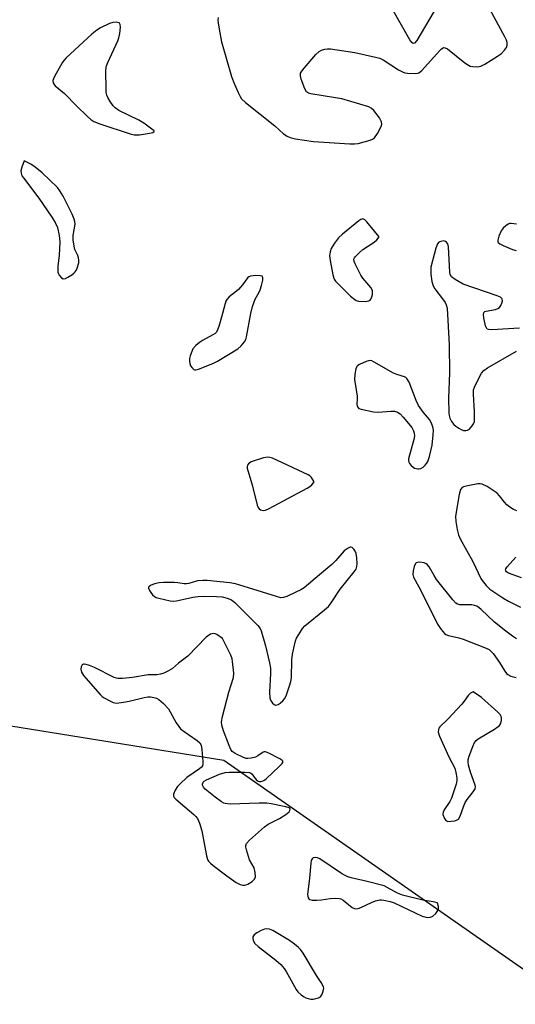
# Model space of a CAD drawing. Units: inches. Extents: x 1189768 to 1195768, y 513458 to 517459.
# Drawn here: x 1191141 to 1191300, y 516363 to 516679 of the extents above; entities that cross this region are included whole.
import ezdxf

# ---------------------------------------------------------------- set-up
doc = ezdxf.new("R2010")
doc.units = ezdxf.units.IN
doc.header["$MEASUREMENT"] = 0
doc.layers.add('NTRL-Trees', color=3, linetype='Continuous')
doc.layers.add('Undefined', color=1, linetype='Continuous')

msp = doc.modelspace()

# ---------------------------------------------------------------- linework, layer by layer
at = {"layer": 'NTRL-Trees'}
msp.add_polyline3d([(1190924.91, 516009.13, 0), (1191164.75, 516003.18, 0), (1191299.54, 516062.65, 0), (1191368.91, 516149.86, 0), (1191382.79, 516231.13, 0), (1191357.02, 516336.19, 0), (1191206.38, 516441.24, 0), (1191095.37, 516459.08, 0)], dxfattribs=at)
at = {"layer": 'Undefined', "elevation": 196}
for points in [[(1191204.57, 516679.49), (1191204.45, 516678.66), (1191204.47, 516677.81), (1191204.79, 516675.78), (1191205.6, 516671.72), (1191208.8, 516660.6), (1191209.4, 516658.94), (1191210.96, 516655.46), (1191211.59, 516654.15), (1191212.06, 516653.43), (1191213.35, 516652.23), (1191222.76, 516644.82), (1191225.5, 516642.25), (1191226.65, 516641.49), (1191227.63, 516641.01), (1191229.31, 516640.62), (1191235.09, 516639.79), (1191246.83, 516639.02), (1191248.29, 516638.97), (1191249.43, 516639.09), (1191253.33, 516640.17), (1191254.11, 516640.49), (1191254.76, 516640.95), (1191255.71, 516642.33), (1191256.9, 516644.61), (1191257.12, 516645.36), (1191257, 516646.1), (1191256.28, 516647.31), (1191254.5, 516649.68), (1191253.68, 516650.48), (1191252.93, 516650.86), (1191244.26, 516653.44), (1191242.23, 516653.82), (1191234.29, 516655.04), (1191233.48, 516655.27), (1191232.85, 516655.71), (1191232.31, 516656.67), (1191231.18, 516659.76), (1191230.91, 516660.87), (1191230.99, 516661.64), (1191231.38, 516662.34), (1191232.09, 516663.24), (1191235.9, 516667.7), (1191236.94, 516668.67), (1191237.71, 516669.07), (1191238.81, 516669.42), (1191239.67, 516669.52), (1191240.54, 516669.46), (1191248.4, 516668.27), (1191255.01, 516666.82), (1191256.43, 516666.46), (1191257.5, 516666.01), (1191262.41, 516662.8), (1191263.67, 516662.09), (1191264.48, 516661.84), (1191265.34, 516661.71), (1191267.92, 516661.56), (1191268.47, 516661.63), (1191268.97, 516661.81), (1191269.88, 516662.49), (1191275.58, 516668.85), (1191276.18, 516669.45), (1191276.79, 516669.86), (1191277, 516669.91), (1191277.44, 516669.83), (1191278.13, 516669.44), (1191283.73, 516665.02), (1191284.94, 516664.2), (1191285.47, 516663.98), (1191286.31, 516663.78), (1191287.75, 516663.68), (1191288.86, 516663.95), (1191290.19, 516664.59), (1191294.22, 516667.16), (1191295.44, 516668.02), (1191296.49, 516669.03), (1191297.14, 516669.93), (1191297.33, 516670.69), (1191297.28, 516671.5), (1191297.06, 516672.32), (1191296.56, 516673.38), (1191291.79, 516682.17)], [(1191274.95, 516683.42), (1191268.27, 516672.11), (1191267.6, 516671.33), (1191267.14, 516671.21), (1191266.65, 516671.51), (1191266.02, 516672.41), (1191260.33, 516682.55)], [(1191300.32, 516613.26), (1191298.61, 516613.47), (1191298.08, 516613.41), (1191297.58, 516613.21), (1191296.87, 516612.75), (1191296.01, 516612), (1191295.35, 516611.07), (1191294.68, 516609.44), (1191294.33, 516608.11), (1191294.36, 516607.63), (1191294.45, 516607.42), (1191294.99, 516606.92), (1191296, 516606.4), (1191299.01, 516605.14), (1191300.15, 516604.81)], [(1191301.3, 516579.84), (1191292.41, 516579.34), (1191291.33, 516579.42), (1191290.9, 516579.61), (1191290.75, 516579.76), (1191290.34, 516580.69), (1191289.8, 516583.24), (1191289.67, 516584.31), (1191289.82, 516584.93), (1191290.14, 516585.19), (1191290.6, 516585.34), (1191293.57, 516585.91), (1191294.35, 516586.24), (1191294.81, 516586.54), (1191295.3, 516587.15), (1191295.6, 516587.89), (1191295.76, 516588.65), (1191295.67, 516589.31), (1191295.15, 516589.79), (1191294.12, 516590.25), (1191283.22, 516593.96), (1191280.61, 516595.45), (1191279.47, 516596.33), (1191279.06, 516597.07), (1191278.91, 516597.9), (1191278.49, 516605.93), (1191278.36, 516606.49), (1191278.15, 516607.01), (1191277.84, 516607.45), (1191277.52, 516607.71), (1191276.93, 516607.86), (1191276, 516607.73), (1191275.39, 516607.44), (1191274.89, 516606.93), (1191274.36, 516605.59), (1191272.85, 516599.46), (1191272.75, 516598.42), (1191272.81, 516597.26), (1191273.14, 516594.89), (1191273.52, 516593.47), (1191274.12, 516592.48), (1191276.59, 516589.3), (1191277.4, 516588.15), (1191277.76, 516587.42), (1191278.02, 516586.35), (1191278.74, 516574.51), (1191278.78, 516565.52), (1191278.46, 516557.41), (1191278.62, 516552.7), (1191278.71, 516551.83), (1191278.93, 516551.01), (1191279.49, 516549.99), (1191280.19, 516549.04), (1191280.82, 516548.45), (1191281.78, 516547.78), (1191282.53, 516547.36), (1191283.31, 516547.07), (1191284.06, 516547.05), (1191284.54, 516547.18), (1191285.19, 516547.53), (1191285.58, 516547.88), (1191286.07, 516548.52), (1191286.48, 516549.22), (1191286.78, 516549.97), (1191286.87, 516550.53), (1191286.84, 516553.16), (1191286.45, 516558.7), (1191286.52, 516560.11), (1191286.78, 516560.94), (1191287.15, 516561.74), (1191289.08, 516565.42), (1191289.8, 516566.31), (1191291, 516567.14), (1191300.29, 516572.54)], [(1191300.43, 516521.29), (1191299.35, 516521.68), (1191298.13, 516522.45), (1191297.23, 516523.18), (1191296.47, 516524.05), (1191294.88, 516526.11), (1191294.08, 516526.94), (1191290.89, 516529.07), (1191289.33, 516529.85), (1191288.67, 516529.98), (1191287.87, 516529.97), (1191284.1, 516529.22), (1191283.3, 516528.98), (1191282.83, 516528.74), (1191282.37, 516528.17), (1191281.94, 516526.55), (1191280.74, 516519.61), (1191280.82, 516517.88), (1191281.23, 516515.31), (1191281.69, 516513.65), (1191282.24, 516512.31), (1191286.3, 516505.08), (1191288.9, 516499.62), (1191289.31, 516498.91), (1191290.54, 516497.35), (1191291.75, 516496.15), (1191295.96, 516493.36), (1191297.73, 516492.35), (1191301.59, 516490.37)], [(1191300.3, 516480.26), (1191299.04, 516481.07), (1191296.88, 516482.66), (1191293.22, 516485.64), (1191289, 516489.7), (1191288.33, 516490.24), (1191287.61, 516490.68), (1191286.85, 516490.99), (1191285.99, 516491.12), (1191282.12, 516491.17), (1191281.32, 516491.37), (1191280.87, 516491.67), (1191279.88, 516492.73), (1191274.64, 516499.29), (1191273.83, 516500.52), (1191272.24, 516503.32), (1191271.75, 516504), (1191271.35, 516504.35), (1191270.62, 516504.64), (1191269.26, 516504.81), (1191268.49, 516504.75), (1191268.07, 516504.58), (1191267.9, 516504.42), (1191267.47, 516503.45), (1191267.14, 516502.01), (1191267.07, 516500.84), (1191267.25, 516500.07), (1191267.72, 516499.05), (1191269.56, 516495.76), (1191274.96, 516484.97), (1191276.07, 516483.25), (1191277.2, 516481.95), (1191277.66, 516481.65), (1191278.44, 516481.35), (1191281.8, 516480.52), (1191283.18, 516480.09), (1191290.01, 516477.5), (1191291.57, 516476.78), (1191292.21, 516476.23), (1191292.77, 516475.56), (1191294.82, 516472.63), (1191296.6, 516469.86), (1191297.13, 516469.17), (1191297.54, 516468.78), (1191298.53, 516468.31), (1191300.2, 516467.85)], [(1191301.88, 516499.84), (1191297.7, 516501.28), (1191297.06, 516501.7), (1191296.83, 516502.07), (1191296.79, 516502.28), (1191296.9, 516502.71), (1191297.33, 516503.38), (1191300.08, 516506.46)]]:
    msp.add_lwpolyline(points, dxfattribs=at)
for points in [[(1191171.74, 516678.01), (1191170.67, 516677.91), (1191169.61, 516677.56), (1191166.78, 516676.19), (1191165.56, 516675.48), (1191163.99, 516674.16), (1191155.77, 516666.58), (1191154.95, 516665.74), (1191154.43, 516665.04), (1191151.98, 516660.62), (1191151.63, 516659.83), (1191151.49, 516659.31), (1191151.58, 516658.56), (1191151.84, 516658.09), (1191152.21, 516657.66), (1191155.14, 516655.14), (1191158.99, 516651.25), (1191162.59, 516647.76), (1191163.68, 516646.78), (1191164.63, 516646.16), (1191166.5, 516645.42), (1191176.22, 516642.26), (1191177.53, 516641.92), (1191178.36, 516641.88), (1191179.23, 516641.95), (1191182.47, 516642.43), (1191183.52, 516642.65), (1191183.97, 516642.92), (1191183.95, 516643.15), (1191183.7, 516643.45), (1191180.63, 516645.6), (1191179, 516646.58), (1191172.65, 516649.76), (1191171.43, 516650.55), (1191170.85, 516651.18), (1191169.85, 516652.6), (1191169.1, 516653.84), (1191168.76, 516654.61), (1191168.61, 516655.46), (1191168.55, 516656.64), (1191168.45, 516662.3), (1191168.57, 516663.75), (1191169.06, 516665.12), (1191172.34, 516672.07), (1191172.68, 516673.06), (1191172.94, 516674.39), (1191173.12, 516676.41), (1191173.05, 516677.29), (1191172.88, 516677.67), (1191172.7, 516677.84), (1191172.25, 516677.98)], [(1191142.19, 516633.54), (1191141.47, 516631.54), (1191141.17, 516630.35), (1191141.22, 516629.57), (1191141.53, 516628.79), (1191141.99, 516628.06), (1191146.91, 516621.54), (1191151.09, 516615.49), (1191152.19, 516613.75), (1191152.89, 516612.17), (1191153.46, 516609.64), (1191153.68, 516607.62), (1191153.48, 516603.15), (1191153.04, 516599.89), (1191153.02, 516598.72), (1191153.09, 516597.87), (1191153.23, 516597.33), (1191153.48, 516596.85), (1191154.19, 516596.05), (1191154.81, 516595.74), (1191155.53, 516595.86), (1191156.28, 516596.23), (1191157.54, 516597), (1191158.23, 516597.53), (1191158.63, 516597.93), (1191158.93, 516598.39), (1191159.28, 516599.17), (1191159.76, 516600.81), (1191159.81, 516601.66), (1191159.71, 516602.49), (1191159.49, 516603.19), (1191158.55, 516605.1), (1191158.28, 516606.21), (1191157.97, 516608.21), (1191157.95, 516609.63), (1191158.63, 516613.24), (1191158.55, 516614.07), (1191158.31, 516614.89), (1191157.62, 516616.48), (1191154.71, 516622.2), (1191153.74, 516623.89), (1191152.92, 516625.01), (1191147.97, 516629.69), (1191145.81, 516631.55), (1191144.39, 516632.53)], [(1191251.02, 516614.91), (1191250.37, 516614.72), (1191249.7, 516614.27), (1191244.42, 516610.01), (1191243.12, 516608.84), (1191241.92, 516607.19), (1191240.85, 516605.44), (1191240.46, 516604.39), (1191240.29, 516603.04), (1191240.46, 516601.61), (1191241.38, 516597.03), (1191241.78, 516595.66), (1191242.21, 516594.94), (1191243, 516594.09), (1191247.03, 516590.19), (1191248.35, 516589.05), (1191248.83, 516588.77), (1191249.62, 516588.56), (1191251.87, 516588.45), (1191252.91, 516588.62), (1191253.29, 516588.85), (1191253.59, 516589.19), (1191253.88, 516589.9), (1191254.05, 516590.68), (1191254.1, 516591.47), (1191254.03, 516591.97), (1191253.5, 516592.95), (1191250.99, 516595.89), (1191250.31, 516596.85), (1191248.47, 516600.5), (1191248.18, 516601.27), (1191248.11, 516602.01), (1191248.29, 516602.47), (1191248.61, 516602.9), (1191249.87, 516604.15), (1191251.02, 516605.11), (1191254.56, 516607.47), (1191255.43, 516608.23), (1191256.18, 516609.18), (1191252.21, 516614.02), (1191251.63, 516614.6)], [(1191216.63, 516596.76), (1191214.93, 516596.62), (1191214.34, 516596.34), (1191214.06, 516596.12), (1191212.33, 516593.84), (1191211.02, 516592.3), (1191210.38, 516591.71), (1191208.06, 516589.9), (1191207.28, 516589.08), (1191207.03, 516588.58), (1191206.75, 516587.76), (1191205.94, 516584.61), (1191204.73, 516580.4), (1191204.35, 516579.32), (1191203.95, 516578.61), (1191203.55, 516578.23), (1191202.84, 516577.75), (1191199.47, 516575.89), (1191198.48, 516575.26), (1191197.37, 516574.31), (1191196.43, 516573.21), (1191196.03, 516572.43), (1191195.53, 516571.02), (1191195.33, 516570.16), (1191195.3, 516569.34), (1191195.42, 516568.56), (1191195.69, 516567.81), (1191196.14, 516567.14), (1191196.69, 516566.65), (1191196.9, 516566.56), (1191197.38, 516566.53), (1191198.16, 516566.72), (1191202.77, 516568.56), (1191204.35, 516569.28), (1191210.84, 516573.31), (1191211.92, 516574.23), (1191213, 516575.51), (1191213.39, 516576.24), (1191213.64, 516577.06), (1191215.01, 516584.58), (1191215.54, 516586.82), (1191216.4, 516589.18), (1191217.69, 516591.44), (1191218.05, 516592.23), (1191218.46, 516593.62), (1191218.83, 516595.3), (1191218.88, 516596.03), (1191218.75, 516596.4), (1191218.62, 516596.52), (1191217.99, 516596.71)], [(1191253.35, 516569.49), (1191252.81, 516569.44), (1191252, 516569.2), (1191249.86, 516568.24), (1191249.4, 516567.94), (1191249.02, 516567.58), (1191248.7, 516566.84), (1191248.42, 516565.1), (1191248.32, 516563.31), (1191248.46, 516562.15), (1191249.16, 516558.13), (1191249.18, 516557.25), (1191249.06, 516555.52), (1191249.1, 516555.02), (1191249.25, 516554.61), (1191249.73, 516554.15), (1191250.47, 516553.88), (1191254.42, 516553.08), (1191255.85, 516552.97), (1191259.94, 516553.29), (1191261.09, 516553.28), (1191262.08, 516553), (1191262.95, 516552.39), (1191263.92, 516551.34), (1191266.69, 516548), (1191267.25, 516547.01), (1191267.49, 516546.21), (1191267.51, 516545.37), (1191267.31, 516544.23), (1191265.67, 516537.98), (1191265.62, 516537.45), (1191265.72, 516536.96), (1191265.97, 516536.49), (1191266.51, 516535.84), (1191267.14, 516535.27), (1191267.6, 516534.97), (1191268.59, 516534.73), (1191269.1, 516534.75), (1191269.59, 516534.9), (1191270.3, 516535.36), (1191270.95, 516535.94), (1191271.53, 516536.59), (1191271.82, 516537.08), (1191272.36, 516538.71), (1191273.28, 516542.39), (1191273.59, 516545.68), (1191273.65, 516547.16), (1191273.46, 516548.29), (1191272.93, 516549.62), (1191272.36, 516550.61), (1191270.45, 516552.85), (1191268.83, 516555.14), (1191268.1, 516556.74), (1191265.81, 516562.54), (1191265.13, 516563.76), (1191264.75, 516564.09), (1191264.3, 516564.32), (1191261.89, 516565.05), (1191260.81, 516565.49), (1191254.65, 516569.03), (1191253.87, 516569.38)], [(1191220.48, 516538.56), (1191219.13, 516538.33), (1191215.16, 516536.97), (1191214.66, 516536.72), (1191214.25, 516536.39), (1191213.99, 516536), (1191213.86, 516535.53), (1191213.84, 516535.02), (1191214, 516534.19), (1191215.44, 516529.69), (1191217.04, 516523.14), (1191217.36, 516522.37), (1191217.68, 516521.95), (1191218.07, 516521.63), (1191218.51, 516521.47), (1191218.98, 516521.45), (1191219.73, 516521.56), (1191220.92, 516522), (1191233.15, 516528.62), (1191233.99, 516529.14), (1191234.56, 516529.6), (1191235.35, 516530.63), (1191234.47, 516531.99), (1191233.96, 516532.49), (1191233.43, 516532.85), (1191221.97, 516538.18), (1191221.16, 516538.46)], [(1191247.13, 516509.65), (1191246.85, 516509.62), (1191246.22, 516509.35), (1191244.98, 516508.46), (1191242.25, 516505.4), (1191241.03, 516504.14), (1191237.07, 516500.75), (1191232.09, 516496.63), (1191231.1, 516495.99), (1191229.5, 516495.2), (1191226.54, 516493.81), (1191225.45, 516493.45), (1191224.62, 516493.44), (1191223.23, 516493.78), (1191214.24, 516496.56), (1191210.14, 516497.94), (1191208.26, 516498.22), (1191200.98, 516498.94), (1191199.56, 516498.95), (1191197.89, 516498.8), (1191195.09, 516498.02), (1191194.33, 516497.91), (1191193.57, 516497.92), (1191191.6, 516498.25), (1191190.46, 516498.33), (1191186.99, 516498.34), (1191185.55, 516498.25), (1191184.13, 516497.89), (1191182.82, 516497.38), (1191182.31, 516496.97), (1191182.18, 516496.68), (1191182.17, 516496.47), (1191182.45, 516495.78), (1191182.93, 516495.06), (1191183.49, 516494.37), (1191184.13, 516493.8), (1191184.63, 516493.55), (1191185.45, 516493.28), (1191189.15, 516492.47), (1191190.29, 516492.35), (1191191.17, 516492.43), (1191196.37, 516493.56), (1191198.09, 516493.84), (1191199.87, 516493.9), (1191204.03, 516493.81), (1191205.8, 516493.68), (1191207.44, 516493.24), (1191208.75, 516492.71), (1191209.9, 516491.85), (1191217.25, 516484.5), (1191217.96, 516483.58), (1191218.33, 516482.8), (1191219.73, 516478), (1191220.97, 516472.58), (1191221.29, 516470.86), (1191221.33, 516469.1), (1191221.03, 516463.14), (1191221.11, 516461.35), (1191221.36, 516460.54), (1191221.95, 516459.64), (1191222.49, 516459.13), (1191222.88, 516458.96), (1191223.09, 516458.96), (1191223.74, 516459.21), (1191224.42, 516459.65), (1191225.29, 516460.35), (1191225.84, 516460.96), (1191226.37, 516462), (1191227.42, 516465.12), (1191227.85, 516466.55), (1191228.05, 516467.7), (1191228.21, 516473.54), (1191228.42, 516475.29), (1191229, 516478.2), (1191229.36, 516479.62), (1191229.69, 516480.42), (1191230.37, 516481.66), (1191231.58, 516483.58), (1191232.34, 516484.43), (1191238.7, 516489.52), (1191239.94, 516490.65), (1191240.81, 516491.79), (1191243.7, 516496.15), (1191248.2, 516501.69), (1191248.83, 516502.64), (1191249.06, 516503.42), (1191249.11, 516504.25), (1191249.05, 516506.24), (1191248.86, 516507.63), (1191248.55, 516508.36), (1191248.08, 516508.99), (1191247.54, 516509.49)], [(1191203.08, 516482), (1191202.59, 516481.9), (1191202.09, 516481.69), (1191200.68, 516480.73), (1191194.73, 516474.72), (1191191.83, 516472.39), (1191189.87, 516470.68), (1191188.37, 516469.83), (1191187.05, 516469.25), (1191185.96, 516468.88), (1191184.87, 516468.75), (1191182.08, 516468.73), (1191177.01, 516467.88), (1191173.84, 516467.53), (1191172.43, 516467.5), (1191171.88, 516467.6), (1191171.08, 516467.89), (1191164.79, 516471), (1191163.22, 516471.69), (1191162.18, 516472.05), (1191161.46, 516472.14), (1191161.25, 516472.1), (1191160.88, 516471.86), (1191160.49, 516471.24), (1191160.41, 516470.51), (1191160.69, 516469.52), (1191161.33, 516468.53), (1191166.6, 516462.41), (1191167.24, 516461.8), (1191167.95, 516461.3), (1191169.73, 516460.31), (1191170.77, 516459.83), (1191171.31, 516459.68), (1191171.87, 516459.64), (1191174.18, 516459.9), (1191175.91, 516460.25), (1191180.8, 516461.46), (1191181.95, 516461.66), (1191182.8, 516461.63), (1191183.91, 516461.42), (1191184.72, 516461.17), (1191185.46, 516460.79), (1191186.97, 516459.47), (1191188.54, 516457.77), (1191189.15, 516456.83), (1191191.09, 516453.34), (1191191.9, 516452.11), (1191192.45, 516451.43), (1191193.59, 516450.49), (1191197.81, 516447.61), (1191198.65, 516446.84), (1191199.02, 516446.12), (1191199.27, 516444.71), (1191199.64, 516440.88), (1191199.62, 516440.05), (1191199.48, 516439.55), (1191199.18, 516439.13), (1191198.55, 516438.58), (1191194.44, 516435.79), (1191192.27, 516433.75), (1191191.48, 516432.85), (1191190.76, 516431.68), (1191190.22, 516430.47), (1191190.16, 516429.79), (1191190.35, 516429.37), (1191190.88, 516428.79), (1191196.75, 516423.92), (1191197.38, 516423.31), (1191197.89, 516422.63), (1191198.54, 516421.09), (1191199.3, 516418.67), (1191200.79, 516410.6), (1191201.12, 516409.5), (1191201.46, 516408.91), (1191202.06, 516408.28), (1191202.97, 516407.53), (1191207.26, 516404.28), (1191210.33, 516402.09), (1191211.57, 516401.4), (1191212.4, 516401.2), (1191212.97, 516401.19), (1191213.5, 516401.3), (1191214.02, 516401.52), (1191215.46, 516402.45), (1191216.23, 516403.21), (1191216.47, 516403.92), (1191216.37, 516405.33), (1191216.03, 516406.75), (1191214.62, 516409.34), (1191213.58, 516412.62), (1191213.42, 516413.42), (1191213.4, 516413.93), (1191213.67, 516414.63), (1191214.61, 516415.66), (1191219.43, 516419.99), (1191220.61, 516420.79), (1191224.17, 516422.62), (1191226.21, 516423.89), (1191227.32, 516424.78), (1191227.56, 516425.15), (1191227.65, 516425.64), (1191227.48, 516425.93), (1191227.3, 516426.05), (1191226.29, 516426.38), (1191221.57, 516427.32), (1191220.13, 516427.52), (1191217.64, 516427.55), (1191208.33, 516427.26), (1191207.53, 516427.27), (1191206.81, 516427.38), (1191206.36, 516427.55), (1191205.63, 516427.96), (1191203.54, 516429.5), (1191200.4, 516432.07), (1191199.82, 516432.64), (1191199.55, 516433.05), (1191199.47, 516433.26), (1191199.48, 516433.67), (1191199.74, 516434.27), (1191200.07, 516434.63), (1191200.79, 516435.07), (1191204.9, 516436.8), (1191206.81, 516437.34), (1191208.01, 516437.51), (1191213.11, 516437.53), (1191214.53, 516437.39), (1191215.02, 516437.2), (1191215.38, 516436.9), (1191216.36, 516435.44), (1191217.06, 516434.71), (1191217.72, 516434.46), (1191218.21, 516434.46), (1191218.7, 516434.57), (1191219.19, 516434.83), (1191219.89, 516435.36), (1191224.13, 516439.25), (1191225.11, 516440.25), (1191225.32, 516440.62), (1191225.33, 516440.8), (1191225.27, 516440.96), (1191224.97, 516441.28), (1191224.29, 516441.72), (1191220.81, 516443.56), (1191219.77, 516443.97), (1191219.27, 516444), (1191218.99, 516443.92), (1191217.31, 516442.72), (1191216.54, 516442.34), (1191215.16, 516441.92), (1191214.04, 516441.81), (1191213.49, 516441.91), (1191212.67, 516442.19), (1191209.98, 516443.43), (1191209.06, 516444.08), (1191208.59, 516444.76), (1191208.01, 516446.07), (1191206.21, 516450.7), (1191205.71, 516452.53), (1191205.63, 516453.59), (1191205.93, 516455.31), (1191208, 516463.13), (1191209.46, 516467.8), (1191209.53, 516469.24), (1191209.17, 516473.01), (1191209, 516473.86), (1191208.58, 516474.97), (1191205.93, 516480.34), (1191204.14, 516481.61), (1191203.56, 516481.9)], [(1191286.43, 516463.29), (1191285.53, 516462.78), (1191284.75, 516462.11), (1191283.48, 516460.21), (1191282.72, 516459.3), (1191278.28, 516454.45), (1191275.72, 516452.06), (1191275.39, 516451.63), (1191275.21, 516451.19), (1191275.2, 516450.28), (1191275.58, 516449.06), (1191278.62, 516442.41), (1191280.5, 516438.72), (1191280.86, 516437.33), (1191281.13, 516435.61), (1191281.15, 516434.76), (1191280.92, 516433.63), (1191279.41, 516429.16), (1191278.87, 516428.11), (1191277.05, 516425.39), (1191276.71, 516424.63), (1191276.69, 516423.86), (1191277.16, 516422.59), (1191277.62, 516421.98), (1191277.82, 516421.84), (1191278.28, 516421.7), (1191279.37, 516421.71), (1191280.51, 516421.89), (1191281.28, 516422.14), (1191281.69, 516422.45), (1191282.24, 516423.38), (1191283.37, 516426.7), (1191283.83, 516427.76), (1191284.46, 516428.7), (1191286.43, 516431.16), (1191286.99, 516432.09), (1191287.12, 516432.74), (1191287.06, 516433.28), (1191285.57, 516437.46), (1191284.93, 516439.75), (1191284.77, 516440.83), (1191284.82, 516441.55), (1191285.13, 516442.66), (1191286.25, 516445.67), (1191286.83, 516446.97), (1191287.33, 516447.63), (1191287.99, 516448.16), (1191293.26, 516451.29), (1191294.45, 516452.1), (1191294.83, 516452.48), (1191295.14, 516452.93), (1191295.49, 516454.01), (1191295.54, 516454.84), (1191295.41, 516455.33), (1191295.01, 516455.98), (1191294.3, 516456.77), (1191289.04, 516461.4)], [(1191235.7, 516410.12), (1191235.07, 516410), (1191234.75, 516409.73), (1191234.41, 516409.1), (1191234.25, 516408.26), (1191233.89, 516403.46), (1191233.23, 516398.2), (1191233.27, 516397.66), (1191233.41, 516397.22), (1191233.66, 516396.89), (1191233.98, 516396.65), (1191234.73, 516396.45), (1191236.18, 516396.44), (1191237.65, 516396.56), (1191240.53, 516396.97), (1191242.3, 516397.06), (1191243.44, 516396.98), (1191243.95, 516396.81), (1191244.66, 516396.39), (1191247.56, 516394.08), (1191248.25, 516393.73), (1191248.71, 516393.65), (1191249.5, 516393.76), (1191250.31, 516394.04), (1191253.78, 516395.72), (1191255.07, 516396.2), (1191256.39, 516396.52), (1191256.93, 516396.54), (1191257.76, 516396.45), (1191259.7, 516396.04), (1191261.07, 516395.62), (1191270.01, 516391.34), (1191270.84, 516391.03), (1191271.66, 516390.89), (1191272.73, 516390.96), (1191273.45, 516391.24), (1191274.42, 516392.15), (1191275.05, 516393.08), (1191275.22, 516393.71), (1191275.21, 516394.42), (1191274.98, 516395.46), (1191274.86, 516395.52), (1191273.6, 516395.87), (1191270.26, 516396.41), (1191263.69, 516398.06), (1191262.05, 516398.68), (1191258.81, 516400.52), (1191257.77, 516400.98), (1191252.32, 516402.41), (1191247.2, 516403.6), (1191246.11, 516403.94), (1191245.09, 516404.4), (1191244.1, 516404.96), (1191237.18, 516409.64), (1191236.4, 516410.01)], [(1191220.17, 516387.21), (1191219.36, 516387.11), (1191218.28, 516386.69), (1191216.98, 516385.98), (1191216.09, 516385.3), (1191215.69, 516384.67), (1191215.62, 516384.2), (1191215.78, 516383.46), (1191216.28, 516382.52), (1191217.35, 516381.51), (1191223.06, 516377.18), (1191224.6, 516375.81), (1191225.72, 516374.46), (1191226.39, 516373.49), (1191229.54, 516367.74), (1191230.08, 516367.04), (1191231.17, 516366.05), (1191231.88, 516365.52), (1191232.64, 516365.11), (1191233.44, 516364.85), (1191234.26, 516364.71), (1191235.1, 516364.72), (1191235.93, 516364.87), (1191236.72, 516365.1), (1191237.39, 516365.47), (1191237.86, 516366.22), (1191238.21, 516367.24), (1191238.46, 516368.23), (1191238.32, 516368.64), (1191237.59, 516370.01), (1191236.07, 516372.31), (1191231.77, 516379.39), (1191230.93, 516380.59), (1191230.35, 516381.21), (1191229.08, 516382.36), (1191227.4, 516383.51), (1191222.04, 516386.7), (1191220.97, 516387.14)]]:
    msp.add_lwpolyline(points, close=True, dxfattribs=at)

doc.saveas('drawing.dxf')
